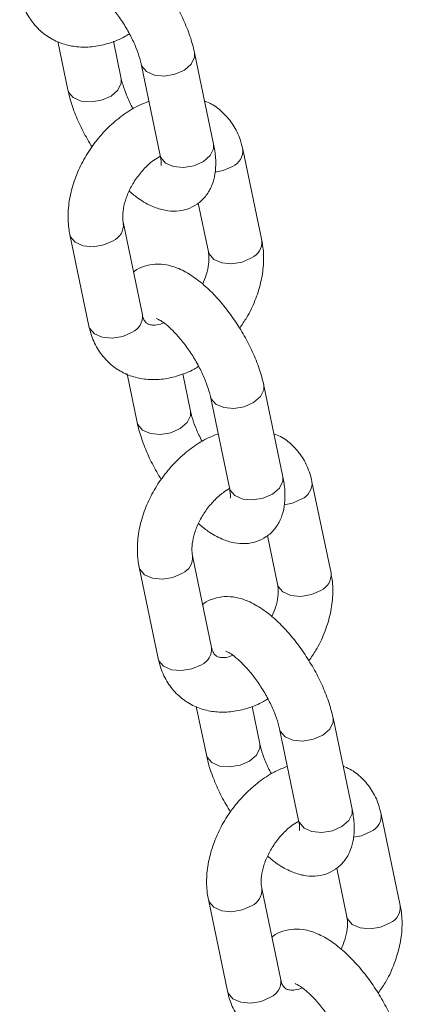
# Model space of a CAD drawing. Units: millimetres. Extents: x -1727 to 3373, y -2615 to 1234.
# Drawn here: x 3203 to 3238, y -1443 to -1352 of the extents above; entities that cross this region are included whole.
import ezdxf

# ---------------------------------------------------------------- set-up
doc = ezdxf.new("R2010")
doc.units = ezdxf.units.MM

msp = doc.modelspace()

# ---------------------------------------------------------------- linework, layer by layer
at = {"color": 7, "linetype": 'Continuous', "lineweight": 15}
for p, q in [((3206.652, -1354.42), (3207.576, -1358.856)), ((3212.471, -1357.837), (3211.757, -1354.409)), ((3220.925, -1363.84), (3219.181, -1355.463)), ((3214.286, -1356.482), (3216.03, -1364.859)), ((3225.337, -1372.667), (3223.593, -1364.29)), ((3219.513, -1369.225), (3220.442, -1373.687)), ((3214.401, -1379.472), (3212.657, -1371.094)), ((3207.762, -1372.114), (3209.506, -1380.491)), ((3212.994, -1384.882), (3213.918, -1389.318)), ((3218.813, -1388.299), (3218.099, -1384.871)), ((3227.267, -1394.302), (3225.523, -1385.925)), ((3220.628, -1386.944), (3222.372, -1395.321)), ((3231.679, -1403.129), (3229.935, -1394.752)), ((3225.855, -1399.687), (3226.784, -1404.149)), ((3220.743, -1409.934), (3218.999, -1401.557)), ((3214.104, -1402.576), (3215.848, -1410.953)), ((3219.336, -1415.344), (3220.26, -1419.78)), ((3225.155, -1418.761), (3224.441, -1415.333)), ((3233.609, -1424.764), (3231.865, -1416.387)), ((3226.97, -1417.406), (3228.714, -1425.783)), ((3238.021, -1433.591), (3236.277, -1425.214)), ((3232.197, -1430.149), (3233.126, -1434.61)), ((3227.084, -1440.396), (3225.34, -1432.018)), ((3220.445, -1433.038), (3222.189, -1441.415))]:
    msp.add_line(p, q, dxfattribs=at)
at = {"color": 8, "linetype": 'Continuous', "lineweight": 15, "flags": 128}
for points in [[(3214.781, -1357.187), (3215.507, -1357.505), (3216.42, -1357.589), (3217.381, -1357.428), (3218.243, -1357.044), (3218.876, -1356.498), (3219.182, -1355.871), (3219.181, -1355.463)], [(3214.287, -1356.488), (3214.351, -1356.685), (3214.781, -1357.187)], [(3212.469, -1357.83), (3212.472, -1358.246), (3212.166, -1358.872), (3211.533, -1359.419), (3210.671, -1359.802), (3209.71, -1359.964), (3208.797, -1359.879), (3208.071, -1359.562)], [(3208.071, -1359.562), (3207.642, -1359.059), (3207.576, -1358.857)], [(3216.525, -1365.564), (3217.251, -1365.882), (3218.164, -1365.967), (3219.125, -1365.805), (3219.987, -1365.421), (3220.62, -1364.875), (3220.926, -1364.248), (3220.925, -1363.84)], [(3216.03, -1364.859), (3216.095, -1365.062), (3216.525, -1365.564)], [(3221.045, -1366.402), (3221.793, -1366.255), (3222.655, -1365.872)], [(3211.719, -1372.676), (3210.857, -1373.059), (3209.896, -1373.221), (3208.983, -1373.137), (3208.256, -1372.819), (3207.827, -1372.316), (3207.762, -1372.114)], [(3220.442, -1373.687), (3220.508, -1373.889), (3220.937, -1374.392), (3221.663, -1374.71), (3222.576, -1374.794), (3223.537, -1374.632), (3224.399, -1374.249)], [(3213.463, -1381.053), (3212.601, -1381.436), (3211.64, -1381.598), (3210.727, -1381.514), (3210, -1381.196), (3209.571, -1380.693), (3209.506, -1380.491)], [(3221.122, -1387.649), (3221.849, -1387.967), (3222.762, -1388.052), (3223.723, -1387.89), (3224.585, -1387.506), (3225.217, -1386.96), (3225.524, -1386.333), (3225.523, -1385.925)], [(3220.629, -1386.95), (3220.693, -1387.147), (3221.122, -1387.649)], [(3218.811, -1388.292), (3218.814, -1388.707), (3218.507, -1389.334), (3217.875, -1389.881), (3217.013, -1390.264), (3216.052, -1390.426), (3215.139, -1390.341), (3214.412, -1390.024)], [(3214.412, -1390.024), (3213.983, -1389.521), (3213.918, -1389.319)], [(3222.866, -1396.026), (3223.593, -1396.344), (3224.506, -1396.428), (3225.467, -1396.267), (3226.329, -1395.883), (3226.961, -1395.337), (3227.268, -1394.71), (3227.267, -1394.302)], [(3222.372, -1395.321), (3222.437, -1395.524), (3222.866, -1396.026)], [(3227.387, -1396.864), (3228.135, -1396.717), (3228.997, -1396.334)], [(3218.061, -1403.138), (3217.198, -1403.521), (3216.238, -1403.683), (3215.325, -1403.599), (3214.598, -1403.281), (3214.169, -1402.778), (3214.104, -1402.576)], [(3226.784, -1404.149), (3226.849, -1404.351), (3227.279, -1404.854), (3228.005, -1405.172), (3228.918, -1405.256), (3229.879, -1405.094), (3230.741, -1404.711)], [(3219.805, -1411.515), (3218.942, -1411.898), (3217.982, -1412.06), (3217.069, -1411.976), (3216.342, -1411.658), (3215.913, -1411.155), (3215.848, -1410.953)], [(3227.464, -1418.111), (3228.191, -1418.429), (3229.104, -1418.513), (3230.065, -1418.352), (3230.927, -1417.968), (3231.559, -1417.422), (3231.866, -1416.795), (3231.865, -1416.387)], [(3226.971, -1417.412), (3227.035, -1417.609), (3227.464, -1418.111)], [(3225.153, -1418.753), (3225.156, -1419.169), (3224.849, -1419.796), (3224.217, -1420.343), (3223.355, -1420.726), (3222.394, -1420.888), (3221.481, -1420.803), (3220.754, -1420.486)], [(3220.754, -1420.486), (3220.325, -1419.983), (3220.26, -1419.781)], [(3229.208, -1426.488), (3229.935, -1426.806), (3230.848, -1426.891), (3231.809, -1426.729), (3232.671, -1426.345), (3233.303, -1425.799), (3233.61, -1425.172), (3233.609, -1424.764)], [(3228.714, -1425.783), (3228.779, -1425.986), (3229.208, -1426.488)], [(3233.729, -1427.326), (3234.477, -1427.179), (3235.339, -1426.796)], [(3224.403, -1433.6), (3223.54, -1433.983), (3222.58, -1434.145), (3221.666, -1434.061), (3220.94, -1433.743), (3220.511, -1433.24), (3220.446, -1433.038)], [(3233.126, -1434.61), (3233.191, -1434.813), (3233.62, -1435.316), (3234.347, -1435.634), (3235.26, -1435.718), (3236.221, -1435.556), (3237.083, -1435.173)], [(3226.147, -1441.977), (3225.284, -1442.36), (3224.324, -1442.522), (3223.41, -1442.438), (3222.684, -1442.12), (3222.255, -1441.617), (3222.189, -1441.415)]]:
    msp.add_lwpolyline(points, dxfattribs=at)
at = {"color": 8, "linetype": 'Continuous', "lineweight": 15}
for centre, radius, start, end in [((3222.017, -1364.425), 1.582, 293.79155, 4.90023), ((3211.082, -1371.23), 1.58, 293.7684, 5.09395), ((3223.761, -1372.802), 1.582, 293.79567, 4.86477), ((3212.825, -1379.606), 1.582, 293.7964, 4.86404), ((3228.359, -1394.887), 1.582, 293.79609, 4.89523), ((3217.424, -1401.692), 1.58, 293.77498, 5.09142), ((3230.103, -1403.264), 1.582, 293.79548, 4.86429), ((3219.167, -1410.068), 1.582, 293.79469, 4.86554), ((3234.701, -1425.349), 1.582, 293.7918, 4.89952), ((3223.766, -1432.154), 1.58, 293.76816, 5.09844), ((3236.445, -1433.725), 1.582, 293.79523, 4.86095), ((3225.508, -1440.53), 1.582, 293.79595, 4.86023)]:
    msp.add_arc(centre, radius, start, end, dxfattribs=at)
at = {"color": 7, "linetype": 'Continuous', "lineweight": 15}
for points, knots in [([(3219.181, -1355.463), (3219.122, -1355.207), (3218.95, -1354.46), (3218.506, -1353.184), (3217.814, -1351.664), (3216.978, -1350.189), (3216.028, -1348.795), (3214.987, -1347.517), (3213.869, -1346.388), (3212.675, -1345.437), (3211.489, -1344.767), (3210.337, -1344.4), (3209.262, -1344.31), (3208.257, -1344.511), (3207.555, -1344.795), (3207.279, -1345.06), (3207.244, -1345.094)], [0, 0, 0, 0, 0.04521, 0.131834, 0.216139, 0.299103, 0.381742, 0.464839, 0.549285, 0.636545, 0.728837, 0.802732, 0.868304, 0.93026, 0.991167, 1, 1, 1, 1]), ([(3209.375, -1349.348), (3209.366, -1349.346), (3209.322, -1349.341), (3209.538, -1349.407), (3209.945, -1349.661), (3210.536, -1350.133), (3211.227, -1350.827), (3211.965, -1351.721), (3212.683, -1352.762), (3213.323, -1353.879), (3213.832, -1354.982), (3214.143, -1355.869), (3214.247, -1356.317), (3214.286, -1356.482)], [0, 0, 0, 0, 0.021254, 0.103138, 0.189633, 0.283858, 0.385582, 0.492842, 0.603448, 0.715486, 0.827052, 0.936179, 1, 1, 1, 1]), ([(3203.164, -1350.029), (3203.237, -1350.325), (3203.431, -1351.11), (3203.995, -1352.263), (3204.896, -1353.372), (3206.005, -1354.199), (3207.248, -1354.73), (3208.58, -1354.969), (3209.971, -1354.932), (3211.392, -1354.597), (3212.491, -1354.183), (3213.076, -1353.806), (3213.211, -1353.719)], [0, 0, 0, 0, 0.071803, 0.189885, 0.304429, 0.414484, 0.522001, 0.628883, 0.737533, 0.849576, 0.965274, 1, 1, 1, 1]), ([(3213.546, -1360.6), (3213.515, -1360.547), (3213.271, -1360.125), (3212.932, -1359.337), (3212.613, -1358.45), (3212.509, -1358.002), (3212.471, -1357.837)], [0, 0, 0, 0, 0.053442, 0.424602, 0.787647, 1, 1, 1, 1]), ([(3207.576, -1358.856), (3207.635, -1359.112), (3207.807, -1359.86), (3208.252, -1361.134), (3208.935, -1362.652), (3209.507, -1363.622), (3209.788, -1364.099)], [0, 0, 0, 0, 0.1517295, 0.4424919, 0.7254665, 1, 1, 1, 1]), ([(3215, -1359.91), (3214.648, -1360.044), (3213.806, -1360.367), (3212.543, -1361.181), (3211.244, -1362.278), (3210.087, -1363.583), (3209.11, -1365.041), (3208.344, -1366.61), (3207.82, -1368.247), (3207.569, -1369.904), (3207.595, -1371.199), (3207.726, -1371.917), (3207.762, -1372.114)], [0, 0, 0, 0, 0.07721, 0.185057, 0.293997, 0.403166, 0.512563, 0.622455, 0.733131, 0.844873, 0.95741, 1, 1, 1, 1]), ([(3223.593, -1364.29), (3223.52, -1363.994), (3223.325, -1363.209), (3222.764, -1362.053), (3221.856, -1360.957), (3220.944, -1360.226), (3220.312, -1359.98), (3220.105, -1359.899)], [0, 0, 0, 0, 0.153352, 0.405575, 0.650256, 0.885331, 1, 1, 1, 1]), ([(3213.191, -1368.13), (3213.481, -1368.372), (3214.186, -1368.96), (3215.268, -1369.547), (3216.421, -1369.921), (3217.491, -1370.005), (3218.512, -1369.821), (3219.449, -1369.357), (3220.207, -1368.647), (3220.734, -1367.771), (3221.042, -1366.795), (3221.154, -1365.69), (3221.087, -1364.691), (3220.963, -1364.043), (3220.925, -1363.84)], [0, 0, 0, 0, 0.081286, 0.197732, 0.290963, 0.373697, 0.451867, 0.528709, 0.609038, 0.686288, 0.765846, 0.853593, 0.954254, 1, 1, 1, 1]), ([(3212.657, -1371.094), (3212.639, -1370.992), (3212.585, -1370.679), (3212.599, -1369.979), (3212.809, -1369.001), (3213.227, -1367.959), (3213.835, -1366.938), (3214.592, -1366.023), (3215.36, -1365.322), (3215.843, -1365.039), (3216.041, -1364.924)], [0, 0, 0, 0, 0.067623, 0.205409, 0.343263, 0.481904, 0.621961, 0.762657, 0.90259, 1, 1, 1, 1]), ([(3216.03, -1364.859), (3216.054, -1364.99), (3216.117, -1365.323), (3216.124, -1365.702), (3216.114, -1365.757), (3216.109, -1365.784)], [0, 0, 0, 0, 0.252926, 0.64036, 1, 1, 1, 1]), ([(3223.311, -1380.682), (3223.532, -1380.367), (3224.091, -1379.574), (3224.75, -1378.168), (3225.28, -1376.535), (3225.529, -1374.877), (3225.504, -1373.582), (3225.373, -1372.865), (3225.337, -1372.667)], [0, 0, 0, 0, 0.129018, 0.325379, 0.523142, 0.72281, 0.923897, 1, 1, 1, 1]), ([(3220.442, -1373.687), (3220.46, -1373.79), (3220.514, -1374.102), (3220.497, -1374.802), (3220.312, -1375.729), (3220.035, -1376.361), (3219.908, -1376.651)], [0, 0, 0, 0, 0.147052, 0.446678, 0.746456, 1, 1, 1, 1]), ([(3225.523, -1385.925), (3225.464, -1385.669), (3225.292, -1384.922), (3224.848, -1383.646), (3224.155, -1382.126), (3223.32, -1380.651), (3222.37, -1379.257), (3221.329, -1377.979), (3220.211, -1376.85), (3219.017, -1375.899), (3217.831, -1375.229), (3216.679, -1374.862), (3215.604, -1374.772), (3214.6, -1374.973), (3213.897, -1375.257), (3213.621, -1375.522), (3213.586, -1375.556)], [0, 0, 0, 0, 0.045204, 0.131829, 0.216133, 0.299097, 0.38174, 0.464836, 0.549282, 0.636542, 0.728835, 0.802728, 0.868301, 0.930258, 0.991162, 1, 1, 1, 1]), ([(3216.354, -1380.191), (3216.251, -1380.235), (3215.888, -1380.386), (3215.409, -1380.418), (3215.002, -1380.363), (3214.793, -1380.246), (3214.61, -1380.062), (3214.46, -1379.736), (3214.409, -1379.508), (3214.401, -1379.472)], [0, 0, 0, 0, 0.066512, 0.232437, 0.402955, 0.592038, 0.799569, 0.967801, 1, 1, 1, 1]), ([(3215.717, -1379.809), (3215.708, -1379.808), (3215.664, -1379.803), (3215.88, -1379.869), (3216.287, -1380.123), (3216.878, -1380.595), (3217.568, -1381.289), (3218.307, -1382.183), (3219.025, -1383.224), (3219.665, -1384.341), (3220.174, -1385.443), (3220.485, -1386.331), (3220.589, -1386.779), (3220.628, -1386.944)], [0, 0, 0, 0, 0.021254, 0.103138, 0.189629, 0.283853, 0.385578, 0.492837, 0.60345, 0.715477, 0.827043, 0.936169, 1, 1, 1, 1]), ([(3209.506, -1380.491), (3209.579, -1380.787), (3209.773, -1381.572), (3210.336, -1382.725), (3211.238, -1383.834), (3212.346, -1384.661), (3213.59, -1385.192), (3214.921, -1385.431), (3216.313, -1385.394), (3217.734, -1385.059), (3218.833, -1384.645), (3219.418, -1384.268), (3219.553, -1384.181)], [0, 0, 0, 0, 0.071802, 0.189884, 0.304435, 0.41449, 0.522, 0.628882, 0.737535, 0.849576, 0.965275, 1, 1, 1, 1]), ([(3219.888, -1391.062), (3219.857, -1391.009), (3219.613, -1390.587), (3219.274, -1389.799), (3218.955, -1388.912), (3218.851, -1388.464), (3218.813, -1388.299)], [0, 0, 0, 0, 0.05347, 0.424632, 0.787678, 1, 1, 1, 1]), ([(3213.918, -1389.318), (3213.977, -1389.574), (3214.149, -1390.322), (3214.594, -1391.596), (3215.276, -1393.114), (3215.848, -1394.084), (3216.13, -1394.561)], [0, 0, 0, 0, 0.151727, 0.442484, 0.725473, 1, 1, 1, 1]), ([(3221.341, -1390.372), (3220.99, -1390.506), (3220.148, -1390.828), (3218.885, -1391.643), (3217.586, -1392.74), (3216.429, -1394.045), (3215.451, -1395.502), (3214.686, -1397.072), (3214.162, -1398.709), (3213.911, -1400.366), (3213.937, -1401.661), (3214.068, -1402.378), (3214.104, -1402.576)], [0, 0, 0, 0, 0.07721, 0.185057, 0.293997, 0.403167, 0.512564, 0.622462, 0.733138, 0.844873, 0.95741, 1, 1, 1, 1]), ([(3229.935, -1394.752), (3229.862, -1394.456), (3229.667, -1393.671), (3229.105, -1392.515), (3228.198, -1391.419), (3227.286, -1390.688), (3226.654, -1390.442), (3226.446, -1390.361)], [0, 0, 0, 0, 0.153367, 0.405587, 0.650249, 0.88532, 1, 1, 1, 1]), ([(3219.533, -1398.592), (3219.823, -1398.834), (3220.528, -1399.422), (3221.61, -1400.009), (3222.763, -1400.383), (3223.833, -1400.467), (3224.853, -1400.283), (3225.79, -1399.819), (3226.548, -1399.109), (3227.076, -1398.233), (3227.384, -1397.257), (3227.495, -1396.152), (3227.428, -1395.153), (3227.305, -1394.505), (3227.267, -1394.302)], [0, 0, 0, 0, 0.081286, 0.197732, 0.290964, 0.373698, 0.451866, 0.528713, 0.609043, 0.686286, 0.765853, 0.853599, 0.954261, 1, 1, 1, 1]), ([(3218.999, -1401.557), (3218.981, -1401.454), (3218.927, -1401.141), (3218.94, -1400.441), (3219.151, -1399.463), (3219.569, -1398.421), (3220.177, -1397.4), (3220.934, -1396.485), (3221.701, -1395.783), (3222.185, -1395.501), (3222.383, -1395.386)], [0, 0, 0, 0, 0.067636, 0.205419, 0.343273, 0.481912, 0.621967, 0.762655, 0.90259, 1, 1, 1, 1]), ([(3222.372, -1395.321), (3222.396, -1395.452), (3222.458, -1395.784), (3222.466, -1396.164), (3222.456, -1396.219), (3222.45, -1396.246)], [0, 0, 0, 0, 0.252919, 0.640376, 1, 1, 1, 1]), ([(3229.652, -1411.144), (3229.874, -1410.829), (3230.433, -1410.036), (3231.091, -1408.63), (3231.622, -1406.997), (3231.871, -1405.339), (3231.846, -1404.044), (3231.715, -1403.327), (3231.679, -1403.129)], [0, 0, 0, 0, 0.129025, 0.325385, 0.523146, 0.722813, 0.923898, 1, 1, 1, 1]), ([(3226.784, -1404.149), (3226.802, -1404.252), (3226.856, -1404.564), (3226.839, -1405.264), (3226.654, -1406.191), (3226.377, -1406.823), (3226.25, -1407.113)], [0, 0, 0, 0, 0.147052, 0.446678, 0.746456, 1, 1, 1, 1]), ([(3231.865, -1416.387), (3231.806, -1416.131), (3231.633, -1415.384), (3231.19, -1414.108), (3230.497, -1412.588), (3229.662, -1411.113), (3228.712, -1409.719), (3227.671, -1408.441), (3226.553, -1407.311), (3225.359, -1406.361), (3224.173, -1405.691), (3223.021, -1405.324), (3221.946, -1405.234), (3220.941, -1405.435), (3220.239, -1405.719), (3219.962, -1405.984), (3219.927, -1406.018)], [0, 0, 0, 0, 0.045204, 0.131829, 0.216134, 0.299098, 0.381738, 0.464834, 0.549283, 0.636543, 0.728836, 0.802731, 0.868304, 0.930259, 0.991167, 1, 1, 1, 1]), ([(3222.696, -1410.653), (3222.592, -1410.697), (3222.229, -1410.848), (3221.751, -1410.88), (3221.344, -1410.825), (3221.135, -1410.708), (3220.952, -1410.524), (3220.802, -1410.198), (3220.751, -1409.97), (3220.743, -1409.934)], [0, 0, 0, 0, 0.066516, 0.232432, 0.402959, 0.592041, 0.799571, 0.967801, 1, 1, 1, 1]), ([(3222.059, -1410.272), (3222.05, -1410.27), (3222.006, -1410.265), (3222.222, -1410.331), (3222.629, -1410.585), (3223.22, -1411.057), (3223.91, -1411.751), (3224.649, -1412.645), (3225.367, -1413.686), (3226.007, -1414.803), (3226.516, -1415.905), (3226.827, -1416.793), (3226.931, -1417.241), (3226.97, -1417.406)], [0, 0, 0, 0, 0.021255, 0.103142, 0.189634, 0.283858, 0.385583, 0.492846, 0.603452, 0.715488, 0.827053, 0.936169, 1, 1, 1, 1]), ([(3215.848, -1410.953), (3215.921, -1411.249), (3216.115, -1412.034), (3216.678, -1413.187), (3217.58, -1414.296), (3218.688, -1415.123), (3219.932, -1415.654), (3221.263, -1415.893), (3222.655, -1415.855), (3224.076, -1415.521), (3225.175, -1415.107), (3225.76, -1414.73), (3225.895, -1414.643)], [0, 0, 0, 0, 0.071803, 0.189878, 0.304429, 0.414485, 0.521996, 0.628882, 0.737533, 0.849575, 0.965275, 1, 1, 1, 1]), ([(3226.229, -1421.524), (3226.199, -1421.471), (3225.954, -1421.049), (3225.615, -1420.26), (3225.296, -1419.374), (3225.193, -1418.926), (3225.155, -1418.761)], [0, 0, 0, 0, 0.05347, 0.424632, 0.787678, 1, 1, 1, 1]), ([(3220.26, -1419.78), (3220.319, -1420.036), (3220.491, -1420.784), (3220.936, -1422.058), (3221.618, -1423.576), (3222.19, -1424.546), (3222.472, -1425.023)], [0, 0, 0, 0, 0.151746, 0.442503, 0.725473, 1, 1, 1, 1]), ([(3227.683, -1420.834), (3227.332, -1420.968), (3226.489, -1421.29), (3225.226, -1422.105), (3223.928, -1423.202), (3222.771, -1424.507), (3221.793, -1425.964), (3221.028, -1427.534), (3220.504, -1429.171), (3220.253, -1430.828), (3220.279, -1432.123), (3220.409, -1432.84), (3220.445, -1433.038)], [0, 0, 0, 0, 0.07721, 0.185057, 0.294001, 0.40317, 0.512563, 0.622461, 0.733137, 0.84488, 0.957417, 1, 1, 1, 1]), ([(3236.277, -1425.214), (3236.203, -1424.918), (3236.009, -1424.133), (3235.447, -1422.977), (3234.54, -1421.881), (3233.628, -1421.15), (3232.996, -1420.904), (3232.788, -1420.823)], [0, 0, 0, 0, 0.153368, 0.405587, 0.650249, 0.885321, 1, 1, 1, 1]), ([(3225.875, -1429.054), (3226.164, -1429.296), (3226.869, -1429.884), (3227.952, -1430.471), (3229.105, -1430.845), (3230.175, -1430.929), (3231.195, -1430.745), (3232.132, -1430.281), (3232.89, -1429.571), (3233.418, -1428.695), (3233.726, -1427.719), (3233.837, -1426.614), (3233.77, -1425.615), (3233.647, -1424.966), (3233.609, -1424.764)], [0, 0, 0, 0, 0.081287, 0.197733, 0.290965, 0.373698, 0.451867, 0.528714, 0.609038, 0.686287, 0.765846, 0.853593, 0.954261, 1, 1, 1, 1]), ([(3225.34, -1432.018), (3225.323, -1431.915), (3225.269, -1431.603), (3225.282, -1430.903), (3225.493, -1429.925), (3225.911, -1428.883), (3226.519, -1427.861), (3227.275, -1426.947), (3228.043, -1426.246), (3228.526, -1425.963), (3228.725, -1425.848)], [0, 0, 0, 0, 0.067623, 0.205407, 0.343275, 0.481914, 0.62197, 0.762658, 0.902591, 1, 1, 1, 1]), ([(3228.714, -1425.783), (3228.738, -1425.914), (3228.8, -1426.247), (3228.808, -1426.626), (3228.797, -1426.681), (3228.792, -1426.708)], [0, 0, 0, 0, 0.252927, 0.640359, 1, 1, 1, 1]), ([(3235.994, -1441.606), (3236.216, -1441.291), (3236.775, -1440.498), (3237.433, -1439.092), (3237.964, -1437.459), (3238.213, -1435.801), (3238.188, -1434.506), (3238.057, -1433.788), (3238.021, -1433.591)], [0, 0, 0, 0, 0.1290176, 0.3253908, 0.5231538, 0.7228225, 0.9239104, 1, 1, 1, 1]), ([(3233.126, -1434.61), (3233.144, -1434.713), (3233.198, -1435.026), (3233.181, -1435.726), (3232.996, -1436.653), (3232.719, -1437.285), (3232.592, -1437.575)], [0, 0, 0, 0, 0.1470518, 0.4466764, 0.7464821, 1, 1, 1, 1]), ([(3238.207, -1446.849), (3238.148, -1446.593), (3237.975, -1445.846), (3237.532, -1444.57), (3236.839, -1443.05), (3236.003, -1441.574), (3235.054, -1440.18), (3234.012, -1438.903), (3232.895, -1437.774), (3231.701, -1436.823), (3230.515, -1436.153), (3229.363, -1435.786), (3228.288, -1435.696), (3227.283, -1435.897), (3226.581, -1436.181), (3226.304, -1436.446), (3226.269, -1436.48)], [0, 0, 0, 0, 0.04521, 0.131834, 0.216139, 0.299103, 0.381742, 0.464838, 0.549284, 0.636544, 0.728837, 0.802732, 0.868304, 0.93026, 0.991167, 1, 1, 1, 1]), ([(3229.038, -1441.115), (3228.934, -1441.159), (3228.571, -1441.31), (3228.093, -1441.342), (3227.686, -1441.287), (3227.476, -1441.17), (3227.293, -1440.986), (3227.144, -1440.66), (3227.093, -1440.432), (3227.084, -1440.396)], [0, 0, 0, 0, 0.066513, 0.232436, 0.402957, 0.592051, 0.799582, 0.967801, 1, 1, 1, 1]), ([(3228.401, -1440.733), (3228.392, -1440.732), (3228.348, -1440.727), (3228.564, -1440.793), (3228.97, -1441.047), (3229.562, -1441.519), (3230.252, -1442.213), (3230.991, -1443.107), (3231.709, -1444.148), (3232.349, -1445.265), (3232.858, -1446.367), (3233.169, -1447.255), (3233.273, -1447.703), (3233.312, -1447.868)], [0, 0, 0, 0, 0.021255, 0.103138, 0.189633, 0.283857, 0.385578, 0.492844, 0.603449, 0.715486, 0.827052, 0.936169, 1, 1, 1, 1]), ([(3222.189, -1441.415), (3222.263, -1441.711), (3222.457, -1442.496), (3223.02, -1443.649), (3223.922, -1444.758), (3225.03, -1445.585), (3226.273, -1446.116), (3227.605, -1446.355), (3228.997, -1446.317), (3230.418, -1445.983), (3231.516, -1445.569), (3232.102, -1445.192), (3232.237, -1445.105)], [0, 0, 0, 0, 0.071803, 0.189877, 0.304428, 0.414483, 0.521999, 0.628881, 0.737531, 0.849574, 0.965272, 1, 1, 1, 1])]:
    msp.add_open_spline(points, degree=3, knots=knots, dxfattribs=at)

doc.saveas('drawing.dxf')
